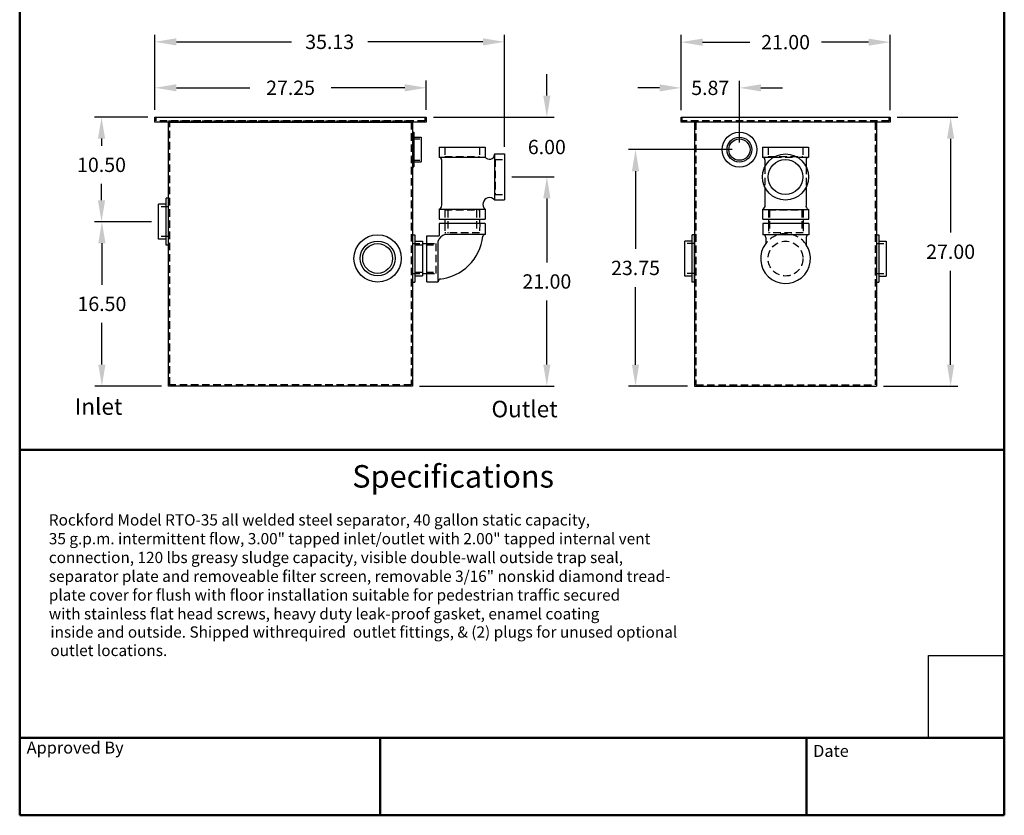
# Model space of a CAD drawing. Extents: x 180 to 279, y 26 to 154.
# Drawn here: x 180 to 279, y 26 to 106 of the extents above; entities that cross this region are included whole.
import ezdxf

# ---------------------------------------------------------------- set-up
doc = ezdxf.new("R2010")
doc.units = 0
doc.header["$LTSCALE"] = 3
doc.header["$MEASUREMENT"] = 0
doc.linetypes.add('HIDDEN', pattern=[0.375, 0.25, -0.125])
doc.layers.get('0').update_dxf_attribs({"linetype": 'CONTINUOUS'})
doc.layers.get('DEFPOINTS').update_dxf_attribs({"linetype": 'CONTINUOUS'})
doc.layers.add('HIDDEN', color=4, linetype='HIDDEN')
doc.dimstyles.get("Standard").update_dxf_attribs({"dimtxt": 0.18, "dimasz": 0.18, "dimexe": 0.18, "dimexo": 0.0625, "dimgap": 0.09, "dimtad": 0, "dimtih": 1, "dimtoh": 1, "dimzin": 0, "dimdsep": 46, "dimtxsty": 'Standard', "dimcen": 0.09, "dimadec": 0, "dimazin": 0, "dimtfac": 1, "dimtofl": 0, "dimtmove": 2, "dimatfit": 3, "dimfxl": 1, "dimtolj": 1, "dimtzin": 0, "dimarcsym": 0})
picture_1 = doc.add_image_def('image1.jpg', size_in_pixel=(600, 651))

# ---------------------------------------------------------------- blocks, each defined once
blk = doc.blocks.new('FLNG3SD')
for p, q in [((0, 2.37), (0, -2.37)), ((0, 2.37), (0.25, 2.37)), ((0.25, 2.37), (0.25, -2.37)), ((0.25, 1.75), (1, 1.75)), ((1, 1.75), (1, -1.75)), ((0.25, -1.75), (1, -1.75)), ((0, -2.37), (0.25, -2.37))]:
    blk.add_line(p, q)
at = {"layer": 'HIDDEN'}
for p, q in [((0, 1.5), (1, 1.5)), ((0, -1.5), (1, -1.5))]:
    blk.add_line(p, q, dxfattribs=at)
blk = doc.blocks.new('3 THREADED OUTLET SIDE VIEW')
at = {"color": 7}
for p, q in [((2.639, 11.207), (7.259, 11.207)), ((2.639, 11.207), (2.639, 10.207)), ((7.259, 11.207), (7.259, 10.207)), ((2.639, 10.207), (7.259, 10.207)), ((2.888, 9.941), (2.888, 5.381)), ((8.199, 10.517), (9.199, 10.517)), ((8.199, 10.517), (8.199, 5.897)), ((9.199, 10.517), (9.199, 5.897)), ((2.639, 4.957), (7.259, 4.957)), ((2.639, 4.957), (2.639, 3.957)), ((7.259, 4.957), (7.259, 3.957)), ((8.199, 5.897), (9.199, 5.897)), ((2.639, 3.957), (7.259, 3.957))]:
    blk.add_line(p, q, dxfattribs=at)
at = {"linetype": 'Continuous'}
for p, q in [((3.2, 3.963), (3.2, 3.541)), ((6.701, 3.963), (6.701, 3.541)), ((0.957, 1.514), (1.411, 1.514)), ((0.957, -1.486), (1.411, -1.486))]:
    blk.add_line(p, q, dxfattribs=at)
for p, q in [((7.268, 3.54), (2.649, 3.54)), ((2.649, 3.54), (2.649, 2.297)), ((7.268, 3.54), (7.268, 2.413)), ((1.411, -2.323), (1.411, 2.297)), ((1.411, 2.297), (2.649, 2.297)), ((7.268, 2.413), (3.198, 2.413)), ((2.538, -2.323), (2.538, 1.807)), ((1.411, -2.323), (2.538, -2.323))]:
    blk.add_line(p, q)
at = {"color": 7}
blk.add_arc((2.591, 9.912), 0.298, 3.79947, 79.79528, dxfattribs=at)
at = {"linetype": 'Continuous'}
for centre, radius, start, end in [((7.684, 10.513), 0.524, 215.77296, 353.88432), ((7.694, 5.462), 0.667, 40.75949, 229.27585), ((2.505, 5.319), 0.389, 290.96939, 9.24242), ((3.528, 1.39), 1.074, 107.23954, 158.15122)]:
    blk.add_arc(centre, radius, start, end, dxfattribs=at)
for centre, radius, start, end in [((2.189, 2.785), 4.864, 275.7937, 353.73042), ((7.249, 2.163), 0.25, 85.77787, 184.83681), ((2.786, -2.299), 0.25, 85.77787, 184.83681)]:
    blk.add_arc(centre, radius, start, end)
at = {"layer": 'HIDDEN', "color": 4}
for p, q in [((3.199, 11.167), (3.199, 10.267)), ((6.699, 11.167), (6.699, 10.267)), ((3.199, 10.267), (6.699, 10.267)), ((8.259, 9.957), (8.259, 6.457)), ((8.259, 9.957), (9.199, 9.957)), ((8.259, 6.457), (9.199, 6.457)), ((3.199, 4.897), (6.699, 4.897)), ((3.199, 4.897), (3.199, 3.957)), ((6.699, 4.897), (6.699, 3.957))]:
    blk.add_line(p, q, dxfattribs=at)
at = {"layer": 'HIDDEN'}
for p, q in [((3.5, 4.897), (3.5, 2.609)), ((6.401, 4.897), (6.401, 2.609)), ((3.207, 3.54), (3.195, 2.603)), ((6.707, 3.54), (6.696, 2.603)), ((6.696, 2.603), (3.195, 2.603)), ((0.207, 1.389), (2.345, 1.389)), ((1.411, 1.514), (2.345, 1.514)), ((2.345, -1.486), (2.345, 1.514)), ((0.207, -1.361), (2.345, -1.361)), ((1.411, -1.486), (2.345, -1.486))]:
    blk.add_line(p, q, dxfattribs=at)
at = {"linetype": 'Continuous'}
blk.add_blockref('FLNG3SD', (-0.043, 0.014), dxfattribs=at)
blk = doc.blocks.new('3 THREADED OUTLET END VIEW')
at = {"color": 7}
for p, q in [((-2.304, 11.186), (2.316, 11.186)), ((-2.304, 11.186), (-2.304, 10.186)), ((2.316, 11.186), (2.316, 10.186)), ((-2.304, 10.186), (-1.155, 10.186)), ((-2.055, 9.92), (-2.055, 9.24)), ((1.158, 10.186), (2.316, 10.186)), ((2.065, 9.92), (2.065, 9.224)), ((-2.055, 7.134), (-2.055, 5.361)), ((2.065, 7.149), (2.065, 5.374)), ((-2.266, 4.936), (2.353, 4.936)), ((-2.266, 3.936), (2.353, 3.936))]:
    blk.add_line(p, q, dxfattribs=at)
at = {"linetype": 'Continuous'}
for p, q in [((-2.266, 3.936), (-2.266, 4.95)), ((2.353, 3.936), (2.353, 4.936)), ((-1.718, 3.936), (-1.718, 3.51)), ((1.782, 3.936), (1.782, 3.51)), ((-1.976, 2.113), (-1.976, 1.518)), ((2.085, 2.113), (2.085, 1.327))]:
    blk.add_line(p, q, dxfattribs=at)
for p, q in [((2.353, 3.51), (-2.266, 3.51)), ((-2.266, 3.51), (-2.266, 2.383)), ((2.353, 3.51), (2.353, 2.383)), ((0.743, 2.383), (-2.266, 2.383)), ((2.353, 2.383), (0.743, 2.383))]:
    blk.add_line(p, q)
for radius in [2.31, 1.75]:
    blk.add_circle((0.002, 8.187), radius, dxfattribs=at)
at = {"color": 7}
for centre, start, end in [((-2.352, 9.892), 3.79947, 79.79528), ((2.364, 9.892), 100.20472, 176.20053)]:
    blk.add_arc(centre, 0.298, start, end, dxfattribs=at)
at = {"linetype": 'Continuous'}
for centre, start, end in [((-2.438, 5.298), 296.31038, 9.24242), ((2.446, 5.298), 168.78859, 249.03061)]:
    blk.add_arc(centre, 0.389, start, end, dxfattribs=at)
for centre, radius, start, end in [((-2.225, 2.134), 0.25, 355.16319, 94.22213), ((2.334, 2.134), 0.25, 85.77787, 184.83681), ((0.006, -0.006), 2.5, 142.43958, 33.74721)]:
    blk.add_arc(centre, radius, start, end)
at = {"layer": 'HIDDEN', "color": 4}
for p, q in [((-1.744, 11.147), (-1.744, 10.246)), ((1.756, 11.147), (1.756, 10.246)), ((-1.744, 10.246), (1.756, 10.246)), ((-1.155, 10.186), (1.158, 10.186)), ((-2.055, 9.24), (-2.055, 7.134)), ((2.065, 9.224), (2.065, 7.149)), ((-1.718, 4.876), (1.782, 4.876))]:
    blk.add_line(p, q, dxfattribs=at)
at = {"layer": 'HIDDEN'}
for p, q in [((-1.718, 4.876), (-1.718, 3.936)), ((-1.593, 4.876), (-1.593, 2.574)), ((1.657, 4.876), (1.657, 2.574)), ((1.782, 4.876), (1.782, 3.936)), ((-1.718, 3.51), (-1.718, 2.574)), ((1.782, 3.51), (1.782, 2.574)), ((1.782, 2.574), (-1.718, 2.574))]:
    blk.add_line(p, q, dxfattribs=at)
blk.add_circle((0.006, -0.006), 1.75, dxfattribs=at)
blk.add_arc((0.006, -0.006), 2.5, 33.74721, 142.43958, dxfattribs=at)
blk = doc.blocks.new('FLNG2SD')
for p, q in [((0, 1.75), (0, -1.75)), ((0, 1.75), (0.12, 1.75)), ((0.12, 1.75), (0.12, -1.75)), ((0.12, 1.25), (0.87, 1.25)), ((0.87, 1.25), (0.87, -1.25)), ((0, -1.75), (0.12, -1.75)), ((0.12, -1.25), (0.87, -1.25))]:
    blk.add_line(p, q)
at = {"layer": 'HIDDEN'}
for p, q in [((0, 1.07), (0.87, 1.07)), ((0, -1.07), (0.87, -1.07))]:
    blk.add_line(p, q, dxfattribs=at)
blk = doc.blocks.new('FLNG3FRT')
for radius in [2.375, 1.75, 1.5]:
    blk.add_circle((0, 0), radius)
blk = doc.blocks.new('FLNG2FRT')
for radius in [1.75, 1.25, 1.07]:
    blk.add_circle((0, 0), radius)
blk = doc.blocks.new('*D214')
at = {"color": 5, "linetype": 'Continuous', "lineweight": -2, "transparency": 16777216}
for p, q in [((193.14, 85.935), (187.447, 85.935)), ((188.167, 83.775), (188.167, 79.605)), ((188.167, 71.595), (188.167, 75.765)), ((194.14, 69.435), (187.447, 69.435))]:
    blk.add_line(p, q, dxfattribs=at)
at = {"color": 5, "linetype": 'Continuous', "transparency": 16777216}
for points in [[(187.807, 83.775), (188.527, 83.775), (188.167, 85.935)], [(187.807, 71.595), (188.527, 71.595), (188.167, 69.435)]]:
    blk.add_solid(points, dxfattribs=at)
at = {"layer": 'DEFPOINTS', "color": 0, "linetype": 'Continuous', "transparency": 16777216}
for p in [(188.167, 85.935), (193.86, 85.935), (194.86, 69.435)]:
    blk.add_point(p, dxfattribs=at)
at = {"color": 0, "linetype": 'Continuous', "transparency": 16777216, "insert": (188.167, 77.685), "char_height": 1.44, "attachment_point": 5}
blk.add_mtext('\\A1;16.50', dxfattribs=at)
blk = doc.blocks.new('*D215')
at = {"color": 5, "linetype": 'Continuous', "lineweight": -2, "transparency": 16777216}
for p, q in [((192.77, 96.435), (187.411, 96.435)), ((188.131, 94.275), (188.131, 93.566)), ((188.131, 88.095), (188.131, 89.726)), ((193.14, 85.935), (187.411, 85.935))]:
    blk.add_line(p, q, dxfattribs=at)
at = {"color": 5, "linetype": 'Continuous', "transparency": 16777216}
for points in [[(187.771, 94.275), (188.491, 94.275), (188.131, 96.435)], [(187.771, 88.095), (188.491, 88.095), (188.131, 85.935)]]:
    blk.add_solid(points, dxfattribs=at)
at = {"layer": 'DEFPOINTS', "color": 0, "linetype": 'Continuous', "transparency": 16777216}
for p in [(188.131, 96.435), (193.49, 96.435), (193.86, 85.935)]:
    blk.add_point(p, dxfattribs=at)
at = {"color": 0, "linetype": 'Continuous', "transparency": 16777216, "insert": (188.131, 91.646), "char_height": 1.44, "attachment_point": 5}
blk.add_mtext('\\A1;10.50', dxfattribs=at)
blk = doc.blocks.new('*D216')
at = {"color": 5, "linetype": 'Continuous', "lineweight": -2, "transparency": 16777216}
for p, q in [((229.323, 90.431), (233.576, 90.431)), ((232.856, 88.271), (232.856, 81.853)), ((232.856, 71.595), (232.856, 78.013)), ((220.08, 69.435), (233.576, 69.435))]:
    blk.add_line(p, q, dxfattribs=at)
at = {"color": 5, "linetype": 'Continuous', "transparency": 16777216}
for points in [[(232.496, 88.271), (233.216, 88.271), (232.856, 90.431)], [(232.496, 71.595), (233.216, 71.595), (232.856, 69.435)]]:
    blk.add_solid(points, dxfattribs=at)
at = {"layer": 'DEFPOINTS', "color": 0, "linetype": 'Continuous', "transparency": 16777216}
for p in [(228.603, 90.431), (219.36, 69.435), (232.856, 69.435)]:
    blk.add_point(p, dxfattribs=at)
at = {"color": 0, "linetype": 'Continuous', "transparency": 16777216, "insert": (232.856, 79.933), "char_height": 1.44, "attachment_point": 5}
blk.add_mtext('\\A1;21.00', dxfattribs=at)
blk = doc.blocks.new('*D217')
at = {"color": 5, "linetype": 'Continuous', "lineweight": -2, "transparency": 16777216}
for p, q in [((232.856, 98.595), (232.856, 100.755)), ((221.46, 96.435), (233.576, 96.435)), ((229.323, 90.431), (233.576, 90.431)), ((232.856, 88.271), (232.856, 86.111))]:
    blk.add_line(p, q, dxfattribs=at)
at = {"color": 5, "linetype": 'Continuous', "transparency": 16777216}
for points in [[(232.496, 98.595), (233.216, 98.595), (232.856, 96.435)], [(232.496, 88.271), (233.216, 88.271), (232.856, 90.431)]]:
    blk.add_solid(points, dxfattribs=at)
at = {"layer": 'DEFPOINTS', "color": 0, "linetype": 'Continuous', "transparency": 16777216}
for p in [(220.74, 96.435), (232.856, 96.435), (228.603, 90.431)]:
    blk.add_point(p, dxfattribs=at)
at = {"color": 0, "linetype": 'Continuous', "transparency": 16777216, "insert": (232.856, 93.433), "char_height": 1.44, "attachment_point": 5}
blk.add_mtext('\\A1;6.00', dxfattribs=at)
blk = doc.blocks.new('*D218')
at = {"color": 5, "linetype": 'Continuous', "lineweight": -2, "transparency": 16777216}
for p, q in [((251.48, 93.169), (241.042, 93.169)), ((241.762, 91.009), (241.762, 83.214)), ((241.762, 71.579), (241.762, 79.374)), ((246.98, 69.419), (241.042, 69.419))]:
    blk.add_line(p, q, dxfattribs=at)
at = {"color": 5, "linetype": 'Continuous', "transparency": 16777216}
for points in [[(241.402, 91.009), (242.122, 91.009), (241.762, 93.169)], [(241.402, 71.579), (242.122, 71.579), (241.762, 69.419)]]:
    blk.add_solid(points, dxfattribs=at)
at = {"layer": 'DEFPOINTS', "color": 0, "linetype": 'Continuous', "transparency": 16777216}
for p in [(252.2, 93.169), (241.762, 69.419), (247.7, 69.419)]:
    blk.add_point(p, dxfattribs=at)
at = {"color": 0, "linetype": 'Continuous', "transparency": 16777216, "insert": (241.762, 81.294), "char_height": 1.44, "attachment_point": 5}
blk.add_mtext('\\A1;23.75', dxfattribs=at)
blk = doc.blocks.new('*D219')
at = {"color": 5, "linetype": 'Continuous', "lineweight": -2, "transparency": 16777216}
for p, q in [((268.05, 96.419), (274.13, 96.419)), ((273.41, 94.259), (273.41, 84.839)), ((273.41, 71.579), (273.41, 80.999)), ((266.67, 69.419), (274.13, 69.419))]:
    blk.add_line(p, q, dxfattribs=at)
at = {"color": 5, "linetype": 'Continuous', "transparency": 16777216}
for points in [[(273.05, 94.259), (273.77, 94.259), (273.41, 96.419)], [(273.05, 71.579), (273.77, 71.579), (273.41, 69.419)]]:
    blk.add_solid(points, dxfattribs=at)
at = {"layer": 'DEFPOINTS', "color": 0, "linetype": 'Continuous', "transparency": 16777216}
for p in [(267.33, 96.419), (265.95, 69.419), (273.41, 69.419)]:
    blk.add_point(p, dxfattribs=at)
at = {"color": 0, "linetype": 'Continuous', "transparency": 16777216, "insert": (273.41, 82.919), "char_height": 1.44, "attachment_point": 5}
blk.add_mtext('\\A1;27.00', dxfattribs=at)
blk = doc.blocks.new('*D221')
at = {"color": 5, "linetype": 'Continuous', "lineweight": -2, "transparency": 16777216}
for p, q in [((193.49, 97.155), (193.49, 100.102)), ((220.74, 97.155), (220.74, 100.102)), ((195.65, 99.382), (203.035, 99.382)), ((218.58, 99.382), (211.195, 99.382))]:
    blk.add_line(p, q, dxfattribs=at)
at = {"color": 5, "linetype": 'Continuous', "transparency": 16777216}
for points in [[(195.65, 99.742), (195.65, 99.022), (193.49, 99.382)], [(218.58, 99.742), (218.58, 99.022), (220.74, 99.382)]]:
    blk.add_solid(points, dxfattribs=at)
at = {"layer": 'DEFPOINTS', "color": 0, "linetype": 'Continuous', "transparency": 16777216}
for p in [(193.49, 99.382), (193.49, 96.435), (220.74, 96.435)]:
    blk.add_point(p, dxfattribs=at)
at = {"color": 0, "linetype": 'Continuous', "transparency": 16777216, "insert": (207.115, 99.382), "char_height": 1.44, "attachment_point": 5}
blk.add_mtext('\\A1;27.25', dxfattribs=at)
blk = doc.blocks.new('*D222')
at = {"color": 5, "linetype": 'Continuous', "lineweight": -2, "transparency": 16777216}
for p, q in [((193.49, 97.155), (193.49, 104.713)), ((195.65, 103.993), (207.206, 103.993)), ((226.443, 103.993), (214.886, 103.993)), ((228.603, 93.461), (228.603, 104.713))]:
    blk.add_line(p, q, dxfattribs=at)
at = {"color": 5, "linetype": 'Continuous', "transparency": 16777216}
for points in [[(195.65, 104.353), (195.65, 103.633), (193.49, 103.993)], [(226.443, 104.353), (226.443, 103.633), (228.603, 103.993)]]:
    blk.add_solid(points, dxfattribs=at)
at = {"layer": 'DEFPOINTS', "color": 0, "linetype": 'Continuous', "transparency": 16777216}
for p in [(228.603, 103.993), (193.49, 96.435), (228.603, 92.741)]:
    blk.add_point(p, dxfattribs=at)
at = {"color": 0, "linetype": 'Continuous', "transparency": 16777216, "insert": (211.046, 103.993), "char_height": 1.44, "attachment_point": 5}
blk.add_mtext('\\A1;35.13', dxfattribs=at)
blk = doc.blocks.new('*D223')
at = {"color": 5, "linetype": 'Continuous', "lineweight": -2, "transparency": 16777216}
for p, q in [((246.33, 97.139), (246.33, 100.093)), ((252.2, 93.889), (252.2, 100.093)), ((244.17, 99.373), (242.01, 99.373)), ((254.36, 99.373), (256.52, 99.373))]:
    blk.add_line(p, q, dxfattribs=at)
at = {"color": 5, "linetype": 'Continuous', "transparency": 16777216}
for points in [[(244.17, 99.733), (244.17, 99.013), (246.33, 99.373)], [(254.36, 99.733), (254.36, 99.013), (252.2, 99.373)]]:
    blk.add_solid(points, dxfattribs=at)
at = {"layer": 'DEFPOINTS', "color": 0, "linetype": 'Continuous', "transparency": 16777216}
for p in [(246.33, 99.373), (246.33, 96.419), (252.2, 93.169)]:
    blk.add_point(p, dxfattribs=at)
at = {"color": 0, "linetype": 'Continuous', "transparency": 16777216, "insert": (249.265, 99.373), "char_height": 1.44, "attachment_point": 5}
blk.add_mtext('\\A1;5.87', dxfattribs=at)
blk = doc.blocks.new('*D224')
at = {"color": 5, "linetype": 'Continuous', "lineweight": -2, "transparency": 16777216}
for p, q in [((246.33, 97.139), (246.33, 104.681)), ((248.49, 103.961), (253.23, 103.961)), ((265.17, 103.961), (260.43, 103.961)), ((267.33, 97.139), (267.33, 104.681))]:
    blk.add_line(p, q, dxfattribs=at)
at = {"color": 5, "linetype": 'Continuous', "transparency": 16777216}
for points in [[(248.49, 104.321), (248.49, 103.601), (246.33, 103.961)], [(265.17, 104.321), (265.17, 103.601), (267.33, 103.961)]]:
    blk.add_solid(points, dxfattribs=at)
at = {"layer": 'DEFPOINTS', "color": 0, "linetype": 'Continuous', "transparency": 16777216}
for p in [(267.33, 103.961), (246.33, 96.419), (267.33, 96.419)]:
    blk.add_point(p, dxfattribs=at)
at = {"color": 0, "linetype": 'Continuous', "transparency": 16777216, "insert": (256.83, 103.961), "char_height": 1.44, "attachment_point": 5}
blk.add_mtext('\\A1;21.00', dxfattribs=at)

msp = doc.modelspace()

# ---------------------------------------------------------------- linework, layer by layer
at = {"lineweight": 50}
for p, q in [((179.912, 154.308), (179.912, 26.335)), ((278.8, 26.335), (278.8, 154.308)), ((179.912, 34.104), (278.8, 34.104)), ((179.912, 26.335), (278.8, 26.335))]:
    msp.add_line(p, q, dxfattribs=at)
for p, q in [((193.49, 95.935), (193.49, 96.435)), ((193.49, 96.435), (220.74, 96.435)), ((220.74, 95.935), (193.49, 95.935)), ((194.86, 69.435), (194.86, 95.935)), ((194.86, 95.935), (219.36, 95.935)), ((219.36, 95.935), (219.36, 69.435)), ((220.74, 96.435), (220.74, 95.935)), ((246.33, 95.919), (246.33, 96.419)), ((246.33, 96.419), (267.33, 96.419)), ((267.33, 96.419), (267.33, 95.919)), ((267.33, 95.919), (246.33, 95.919)), ((247.7, 95.919), (247.7, 69.419)), ((265.95, 95.919), (265.95, 69.419)), ((219.36, 69.435), (194.86, 69.435)), ((247.7, 69.419), (265.95, 69.419))]:
    msp.add_line(p, q)
at = {"linetype": 'Continuous', "lineweight": 50}
for p, q in [((179.912, 63.045), (278.8, 63.045)), ((216.126, 34.104), (216.126, 26.335)), ((258.939, 34.104), (258.939, 26.335))]:
    msp.add_line(p, q, dxfattribs=at)
at = {"layer": 'HIDDEN'}
for p, q in [((193.62, 96.065), (193.62, 96.435)), ((220.61, 96.065), (193.62, 96.065)), ((194.86, 96.065), (219.36, 96.065)), ((194.99, 69.565), (194.99, 95.935)), ((219.23, 95.935), (219.23, 69.565)), ((220.61, 96.435), (220.61, 96.065)), ((246.46, 96.049), (246.46, 96.419)), ((267.2, 96.049), (246.46, 96.049)), ((267.2, 96.419), (267.2, 96.049)), ((247.83, 95.919), (247.83, 69.549)), ((265.82, 95.919), (265.82, 69.549)), ((219.23, 69.565), (194.99, 69.565)), ((247.83, 69.549), (265.82, 69.549))]:
    msp.add_line(p, q, dxfattribs=at)

# ---------------------------------------------------------------- block references
for name, p in [('FLNG2SD', (219.36, 93.185)), ('FLNG2FRT', (252.2, 93.169)), ('FLNG3FRT', (215.86, 82.247)), ('FLNG3SD', (265.95, 82.232))]:
    msp.add_blockref(name, p)
at = {"linetype": 'Continuous'}
for name, p in [('3 THREADED OUTLET SIDE VIEW', (219.403, 82.224)), ('3 THREADED OUTLET END VIEW', (256.82, 82.237))]:
    msp.add_blockref(name, p, dxfattribs=at)
at = {"rotation": 180}
for p in [(194.86, 85.935), (247.7, 82.232)]:
    msp.add_blockref('FLNG3SD', p, dxfattribs=at)

# ---------------------------------------------------------------- texts
at = {"linetype": 'Continuous'}
for s, height, p in [('Inlet', 1.6562, (185.441, 66.545)), ('Outlet', 1.6562, (227.294, 66.298)), ('Rockford Model RTO-35 all welded steel separator, 40 gallon static capacity,', 1.13148, (182.839, 55.43)), ('35 g.p.m. intermittent flow, 3.00" tapped inlet/outlet with 2.00" tapped internal vent', 1.13148, (182.839, 53.544)), ('connection, 120 lbs greasy sludge capacity, visible double-wall outside trap seal,', 1.13148, (182.839, 51.658)), ('separator plate and removeable filter screen, removable 3/16" nonskid diamond tread-', 1.13148, (182.839, 49.772)), ('plate cover for flush with floor installation suitable for pedestrian traffic secured', 1.13148, (182.839, 47.886)), ('with stainless flat head screws, heavy duty leak-proof gasket, enamel coating', 1.13148, (182.839, 46.001)), ('inside and outside. Shipped withrequired  outlet fittings, & (2) plugs for unused optional', 1.13148, (182.991, 44.171)), ('outlet locations.', 1.13148, (182.991, 42.322)), ('Approved By', 1.20132, (180.617, 32.533)), ('Date', 1.2013, (259.6, 32.199))]:
    msp.add_text(s, height=height, dxfattribs=at).set_placement(p)
at = {"linetype": 'Continuous', "lineweight": 35}
msp.add_text('Specifications', height=2.26295, dxfattribs=at).set_placement((213.309, 59.236))

# ---------------------------------------------------------------- dimensions: what is measured, and where the dimension line sits
at = {"linetype": 'Continuous'}
dim = msp.add_linear_dim(base=(228.603, 103.993), p1=(193.49, 96.435), p2=(228.603, 92.741), text='35.13', dimstyle='Standard', override={"dimscale": 12, "dimtxt": 0.12, "dimexe": 0.06, "dimexo": 0.06, "dimgap": 0.1, "dimclrd": 5, "dimclre": 5, "dimtix": 1, "dimtmove": 0, "dimatfit": 0}, dxfattribs=at)
dim.commit()
dim.dimension.update_dxf_attribs({"geometry": '*D222', "text_midpoint": (211.046, 103.993)})
for base, p1, p2, picture, middle in [((267.33, 103.961), (246.33, 96.419), (267.33, 96.419), '*D224', (256.83, 103.961)), ((193.49, 99.382), (220.74, 96.435), (193.49, 96.435), '*D221', (207.115, 99.382)), ((246.33, 99.373), (252.2, 93.169), (246.33, 96.419), '*D223', (249.265, 99.373))]:
    dim = msp.add_linear_dim(base=base, p1=p1, p2=p2, dimstyle='Standard', override={"dimscale": 12, "dimtxt": 0.12, "dimexe": 0.06, "dimexo": 0.06, "dimgap": 0.1, "dimclrd": 5, "dimclre": 5, "dimtix": 1, "dimtmove": 0, "dimatfit": 0}, dxfattribs=at)
    dim.commit()
    dim.dimension.update_dxf_attribs({"geometry": picture, "text_midpoint": middle})
for base, p1, p2, picture, middle in [((232.856, 96.435), (228.603, 90.431), (220.74, 96.435), '*D217', (232.856, 93.433)), ((273.41, 69.419), (267.33, 96.419), (265.95, 69.419), '*D219', (273.41, 82.919)), ((241.762, 69.419), (252.2, 93.169), (247.7, 69.419), '*D218', (241.762, 81.294)), ((232.856, 69.435), (228.603, 90.431), (219.36, 69.435), '*D216', (232.856, 79.933)), ((188.167, 85.935), (194.86, 69.435), (193.86, 85.935), '*D214', (188.167, 77.685))]:
    dim = msp.add_linear_dim(base=base, p1=p1, p2=p2, angle=90, dimstyle='Standard', override={"dimscale": 12, "dimtxt": 0.12, "dimexe": 0.06, "dimexo": 0.06, "dimgap": 0.1, "dimclrd": 5, "dimclre": 5, "dimtix": 1, "dimtmove": 0, "dimatfit": 0}, dxfattribs=at)
    dim.commit()
    dim.dimension.update_dxf_attribs({"geometry": picture, "text_midpoint": middle})
dim = msp.add_linear_dim(base=(188.131, 96.435), p1=(193.86, 85.935), p2=(193.49, 96.435), angle=90, dimstyle='Standard', override={"dimscale": 12, "dimtxt": 0.12, "dimexe": 0.06, "dimexo": 0.06, "dimgap": 0.1, "dimclrd": 5, "dimclre": 5, "dimtix": 1, "dimtmove": 0, "dimatfit": 0}, dxfattribs=at)
dim.commit()
dim.dimension.update_dxf_attribs({"geometry": '*D215', "text_midpoint": (188.131, 91.646), "dimtype": 160})

# ---------------------------------------------------------------- referenced raster images: frames only (the image files are external)
image = msp.add_image(picture_1, insert=(271.171, 34.104), size_in_units=(7.629, 8.277), dxfattribs=at)
image.dxf.flags = 7

doc.saveas('drawing.dxf')
